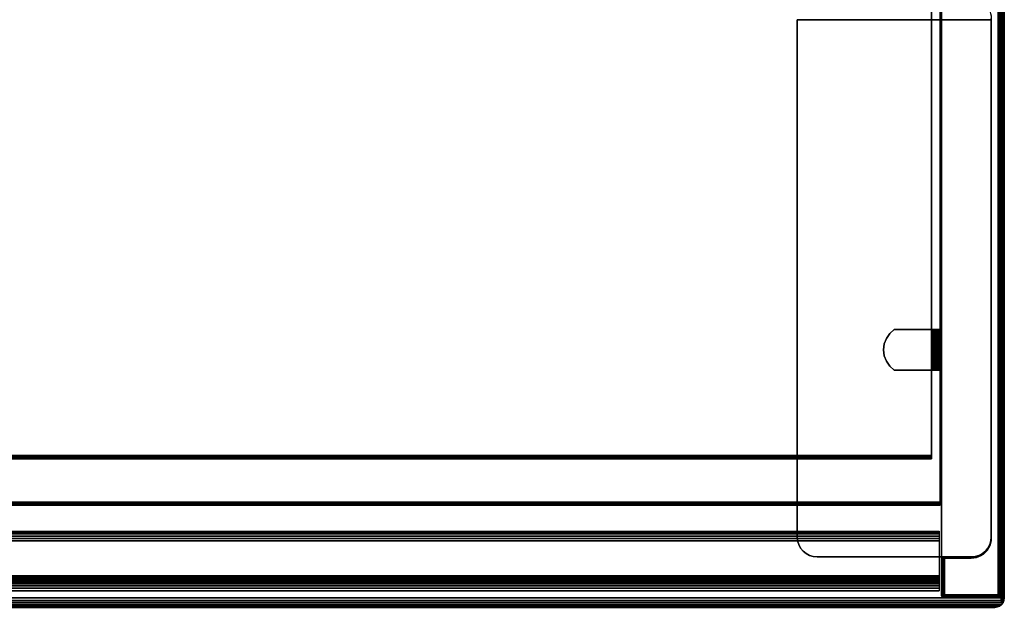
# Model space of a CAD drawing. Units: inches. Extents: x -0.2 to 48, y -14 to 0.
# Drawn here: x 35.6 to 48, y -14 to -6.6 of the extents above; entities that cross this region are included whole.
import ezdxf

# ---------------------------------------------------------------- set-up
doc = ezdxf.new("R2010")
doc.units = ezdxf.units.IN
doc.header["$MEASUREMENT"] = 0
for name, color, linetype in [('A-FURN-3-STOR-UPPR-HRDWR-BRCKT', 253, 'Continuous'), ('A-FURN-3-STOR-UPPR-HRDWR-RAIL', 253, 'Continuous'), ('A-FURN-3-STOR-UPPR-WD-SDPNL-CORE', 33, 'Continuous'), ('A-FURN-3-STOR-UPPR-WD-SDPNL-EDGE-VERT', 255, 'Continuous'), ('A-FURN-3-STOR-UPPR-WD-SDPNL-HOLE', 250, 'Continuous'), ('A-FURN-3-STOR-UPPR-WD-SDPNL-SRFC-VERT', 255, 'Continuous'), ('A-FURN-3-STOR-UPPR-WD-SHLF-CORE', 33, 'Continuous'), ('A-FURN-3-STOR-UPPR-WD-SHLF-EDGE-HORZ', 255, 'Continuous'), ('A-FURN-3-STOR-UPPR-WD-SHLF-HRDWR', 253, 'Continuous'), ('A-FURN-3-STOR-UPPR-WD-SHLF-SRFC-HORZ', 255, 'Continuous'), ('A-FURN-3-STOR-UPPR-WD-TOP-EDGE-HORZ', 255, 'Continuous'), ('A-FURN-3-STOR-UPPR-WD-TOP-SRFC-HORZ', 255, 'Continuous')]:
    doc.layers.add(name, color=color, linetype=linetype)

msp = doc.modelspace()

# ---------------------------------------------------------------- linework, layer by layer
at = {"layer": 'A-FURN-3-STOR-UPPR-HRDWR-BRCKT'}
for points, invisible_edges in [([(47.836, -6.617, 29.109), (45.399, -6.617, 29.109), (45.399, -13.117, 29.109), (47.836, -13.117, 29.109)], 4), ([(47.836, -13.117, 28.975), (45.399, -13.117, 28.975), (45.399, -6.617, 28.975), (47.836, -6.617, 28.975)], 1), ([(45.399, -13.117, 29.109), (45.403, -13.165, 29.109), (47.831, -13.165, 29.109), (47.836, -13.117, 29.109)], 10), ([(47.836, -13.117, 28.975), (47.831, -13.165, 28.975), (45.403, -13.165, 28.975), (45.399, -13.117, 28.975)], 10), ([(45.403, -13.165, 29.109), (45.418, -13.212, 29.109), (47.817, -13.212, 29.109), (47.831, -13.165, 29.109)], 10), ([(47.831, -13.165, 28.975), (47.817, -13.212, 28.975), (45.418, -13.212, 28.975), (45.403, -13.165, 28.975)], 10), ([(45.418, -13.212, 29.109), (45.441, -13.255, 29.109), (47.794, -13.255, 29.109), (47.817, -13.212, 29.109)], 10), ([(47.817, -13.212, 28.975), (47.794, -13.255, 28.975), (45.441, -13.255, 28.975), (45.418, -13.212, 28.975)], 10), ([(45.441, -13.255, 29.109), (45.472, -13.293, 29.109), (47.763, -13.293, 29.109), (47.794, -13.255, 29.109)], 10), ([(47.794, -13.255, 28.975), (47.763, -13.293, 28.975), (45.472, -13.293, 28.975), (45.441, -13.255, 28.975)], 10), ([(45.472, -13.293, 29.109), (45.51, -13.324, 29.109), (47.725, -13.324, 29.109), (47.763, -13.293, 29.109)], 10), ([(47.763, -13.293, 28.975), (47.725, -13.324, 28.975), (45.51, -13.324, 28.975), (45.472, -13.293, 28.975)], 10), ([(45.51, -13.324, 29.109), (45.553, -13.347, 29.109), (47.682, -13.347, 29.109), (47.725, -13.324, 29.109)], 10), ([(47.725, -13.324, 28.975), (47.682, -13.347, 28.975), (45.553, -13.347, 28.975), (45.51, -13.324, 28.975)], 10), ([(45.553, -13.347, 29.109), (45.6, -13.362, 29.109), (47.635, -13.362, 29.109), (47.682, -13.347, 29.109)], 10), ([(47.682, -13.347, 28.975), (47.635, -13.362, 28.975), (45.6, -13.362, 28.975), (45.553, -13.347, 28.975)], 10), ([(45.6, -13.362, 29.109), (45.649, -13.367, 29.109), (47.586, -13.367, 29.109), (47.635, -13.362, 29.109)], 8), ([(47.635, -13.362, 28.975), (47.586, -13.367, 28.975), (45.649, -13.367, 28.975), (45.6, -13.362, 28.975)], 8)]:
    msp.add_3dface(points, dxfattribs=dict(at, invisible_edges=invisible_edges))
for points in [[(45.399, -6.617, 29.109), (45.399, -6.617, 28.975), (45.399, -13.117, 28.975), (45.399, -13.117, 29.109)], [(47.836, -13.117, 29.109), (47.836, -13.117, 28.975), (47.836, -6.617, 28.975), (47.836, -6.617, 29.109)], [(45.649, -13.367, 29.109), (45.649, -13.367, 28.975), (47.586, -13.367, 28.975), (47.586, -13.367, 29.109)]]:
    msp.add_3dface(points, dxfattribs=at)
at = {"layer": 'A-FURN-3-STOR-UPPR-HRDWR-RAIL'}
for points in [[(0.819, -13.791, 67), (0.819, -13.041, 67), (47.181, -13.041, 67), (47.181, -13.791, 67)], [(47.181, -13.791, 66.25), (47.181, -13.791, 67), (0.819, -13.791, 67), (0.819, -13.791, 66.25)]]:
    msp.add_3dface(points, dxfattribs=at)
at = {"layer": 'A-FURN-3-STOR-UPPR-WD-SDPNL-CORE'}
for points, invisible_edges in [([(47.211, -6.352, 29.154), (47.586, -6.352, 29.154), (47.586, -13.382, 29.154), (47.211, -13.382, 29.154)], 2), ([(47.586, -6.352, 29.154), (47.619, -6.354, 29.154), (47.619, -13.379, 29.154), (47.586, -13.382, 29.154)], 10), ([(47.619, -6.354, 29.154), (47.651, -6.36, 29.154), (47.651, -13.373, 29.154), (47.619, -13.379, 29.154)], 10), ([(47.651, -6.36, 29.154), (47.682, -6.371, 29.154), (47.682, -13.362, 29.154), (47.651, -13.373, 29.154)], 10), ([(47.682, -6.371, 29.154), (47.711, -6.385, 29.154), (47.711, -13.348, 29.154), (47.682, -13.362, 29.154)], 10), ([(47.711, -6.385, 29.154), (47.738, -6.403, 29.154), (47.738, -13.33, 29.154), (47.711, -13.348, 29.154)], 10), ([(47.738, -6.403, 29.154), (47.763, -6.425, 29.154), (47.763, -13.308, 29.154), (47.738, -13.33, 29.154)], 10), ([(47.763, -6.425, 29.154), (47.784, -6.449, 29.154), (47.784, -13.284, 29.154), (47.763, -13.308, 29.154)], 10), ([(47.784, -6.449, 29.154), (47.803, -6.477, 29.154), (47.803, -13.257, 29.154), (47.784, -13.284, 29.154)], 10), ([(47.803, -6.477, 29.154), (47.817, -6.506, 29.154), (47.817, -13.227, 29.154), (47.803, -13.257, 29.154)], 10), ([(47.817, -6.506, 29.154), (47.828, -6.537, 29.154), (47.828, -13.196, 29.154), (47.817, -13.227, 29.154)], 10), ([(47.828, -6.537, 29.154), (47.834, -6.569, 29.154), (47.834, -13.164, 29.154), (47.828, -13.196, 29.154)], 10), ([(47.834, -6.569, 29.154), (47.836, -6.602, 29.154), (47.836, -13.132, 29.154), (47.834, -13.164, 29.154)], 8)]:
    msp.add_3dface(points, dxfattribs=dict(at, invisible_edges=invisible_edges))
for points in [[(47.836, -13.132, 29.039), (47.836, -13.132, 29.154), (47.836, -6.602, 29.154), (47.836, -6.602, 29.039)], [(47.211, -13.382, 29.039), (47.211, -13.382, 29.154), (47.586, -13.382, 29.154), (47.586, -13.382, 29.039)]]:
    msp.add_3dface(points, dxfattribs=at)
at = {"layer": 'A-FURN-3-STOR-UPPR-WD-SDPNL-EDGE-VERT'}
for points, invisible_edges in [([(47.836, -6.602, 29), (47.836, -13.132, 29), (47.922, -13.843, 29), (47.922, -0.078, 29)], 10), ([(47.922, -13.843, 29), (47.922, -13.843, 29), (47.803, -13.257, 29), (47.817, -13.227, 29)], 10), ([(47.922, -13.843, 29), (47.922, -13.843, 29), (47.817, -13.227, 29), (47.828, -13.196, 29)], 10), ([(47.922, -13.843, 29), (47.922, -13.843, 29), (47.828, -13.196, 29), (47.834, -13.164, 29)], 10), ([(47.922, -13.843, 29), (47.922, -13.843, 29), (47.834, -13.164, 29), (47.836, -13.132, 29)], 10), ([(47.922, -13.843, 29), (47.922, -13.843, 29), (47.682, -13.362, 29), (47.711, -13.348, 29)], 10), ([(47.922, -13.843, 29), (47.922, -13.843, 29), (47.711, -13.348, 29), (47.738, -13.33, 29)], 10), ([(47.922, -13.843, 29), (47.922, -13.843, 29), (47.738, -13.33, 29), (47.763, -13.308, 29)], 10), ([(47.922, -13.843, 29), (47.922, -13.843, 29), (47.763, -13.308, 29), (47.784, -13.284, 29)], 10), ([(47.922, -13.843, 29), (47.922, -13.843, 29), (47.784, -13.284, 29), (47.803, -13.257, 29)], 10), ([(47.212, -13.382, 29.029), (47.211, -13.382, 29.039), (47.586, -13.382, 29.039), (47.586, -13.382, 29)], 8), ([(47.586, -13.382, 29), (47.223, -13.382, 29.012), (47.216, -13.382, 29.02), (47.212, -13.382, 29.029)], 9), ([(47.24, -13.382, 29.002), (47.231, -13.382, 29.006), (47.223, -13.382, 29.012), (47.586, -13.382, 29)], 12), ([(47.586, -13.382, 29), (47.586, -13.382, 29), (47.25, -13.382, 29), (47.24, -13.382, 29.002)], 8), ([(47.922, -13.843, 29), (47.25, -13.843, 29), (47.25, -13.382, 29), (47.586, -13.382, 29)], 8), ([(47.586, -13.382, 29), (47.586, -13.382, 29), (47.619, -13.379, 29), (47.922, -13.843, 29)], 12), ([(47.619, -13.379, 29), (47.619, -13.379, 29), (47.651, -13.373, 29), (47.922, -13.843, 29)], 12), ([(47.651, -13.373, 29), (47.651, -13.373, 29), (47.682, -13.362, 29), (47.922, -13.843, 29)], 12)]:
    msp.add_3dface(points, dxfattribs=dict(at, invisible_edges=invisible_edges))
msp.add_3dface([(47.836, -13.132, 29), (47.836, -13.132, 29.039), (47.836, -6.602, 29.039), (47.836, -6.602, 29)], dxfattribs=at)
at = {"layer": 'A-FURN-3-STOR-UPPR-WD-SDPNL-HOLE'}
for points, invisible_edges in [([(47.201, -10.647, 54.902), (47.201, -10.651, 54.872), (47.201, -10.651, 54.933), (47.201, -10.647, 54.902)], 2), ([(47.201, -10.647, 56.162), (47.201, -10.651, 56.132), (47.201, -10.651, 56.193), (47.201, -10.647, 56.162)], 2), ([(47.201, -10.647, 57.422), (47.201, -10.651, 57.392), (47.201, -10.651, 57.453), (47.201, -10.647, 57.422)], 2), ([(47.201, -10.647, 58.682), (47.201, -10.651, 58.651), (47.201, -10.651, 58.713), (47.201, -10.647, 58.682)], 2), ([(47.201, -10.647, 59.942), (47.201, -10.651, 59.911), (47.201, -10.651, 59.972), (47.201, -10.647, 59.942)], 2), ([(47.201, -10.647, 61.202), (47.201, -10.651, 61.171), (47.201, -10.651, 61.232), (47.201, -10.647, 61.202)], 2), ([(47.201, -10.651, 54.872), (47.201, -10.663, 54.843), (47.201, -10.663, 54.962), (47.201, -10.651, 54.933)], 10), ([(47.201, -10.651, 56.132), (47.201, -10.663, 56.103), (47.201, -10.663, 56.221), (47.201, -10.651, 56.193)], 10), ([(47.201, -10.651, 57.392), (47.201, -10.663, 57.363), (47.201, -10.663, 57.481), (47.201, -10.651, 57.453)], 10), ([(47.201, -10.651, 58.651), (47.201, -10.663, 58.623), (47.201, -10.663, 58.741), (47.201, -10.651, 58.713)], 10), ([(47.201, -10.651, 59.911), (47.201, -10.663, 59.883), (47.201, -10.663, 60.001), (47.201, -10.651, 59.972)], 10), ([(47.201, -10.651, 61.171), (47.201, -10.663, 61.143), (47.201, -10.663, 61.261), (47.201, -10.651, 61.232)], 10), ([(47.201, -10.663, 54.843), (47.201, -10.681, 54.819), (47.201, -10.681, 54.986), (47.201, -10.663, 54.962)], 10), ([(47.201, -10.663, 56.103), (47.201, -10.681, 56.079), (47.201, -10.681, 56.246), (47.201, -10.663, 56.221)], 10), ([(47.201, -10.663, 57.363), (47.201, -10.681, 57.339), (47.201, -10.681, 57.506), (47.201, -10.663, 57.481)], 10), ([(47.201, -10.663, 58.623), (47.201, -10.681, 58.598), (47.201, -10.681, 58.766), (47.201, -10.663, 58.741)], 10), ([(47.201, -10.663, 59.883), (47.201, -10.681, 59.858), (47.201, -10.681, 60.025), (47.201, -10.663, 60.001)], 10), ([(47.201, -10.663, 61.143), (47.201, -10.681, 61.118), (47.201, -10.681, 61.285), (47.201, -10.663, 61.261)], 10), ([(47.201, -10.681, 54.819), (47.201, -10.706, 54.8), (47.201, -10.706, 55.005), (47.201, -10.681, 54.986)], 10), ([(47.201, -10.681, 56.079), (47.201, -10.706, 56.06), (47.201, -10.706, 56.265), (47.201, -10.681, 56.246)], 10), ([(47.201, -10.681, 57.339), (47.201, -10.706, 57.32), (47.201, -10.706, 57.524), (47.201, -10.681, 57.506)], 10), ([(47.201, -10.681, 58.598), (47.201, -10.706, 58.58), (47.201, -10.706, 58.784), (47.201, -10.681, 58.766)], 10), ([(47.201, -10.681, 59.858), (47.201, -10.706, 59.84), (47.201, -10.706, 60.044), (47.201, -10.681, 60.025)], 10), ([(47.201, -10.681, 61.118), (47.201, -10.706, 61.099), (47.201, -10.706, 61.304), (47.201, -10.681, 61.285)], 10), ([(47.201, -10.706, 54.8), (47.201, -10.734, 54.788), (47.201, -10.734, 55.017), (47.201, -10.706, 55.005)], 10), ([(47.201, -10.706, 56.06), (47.201, -10.734, 56.048), (47.201, -10.734, 56.276), (47.201, -10.706, 56.265)], 10), ([(47.201, -10.706, 57.32), (47.201, -10.734, 57.308), (47.201, -10.734, 57.536), (47.201, -10.706, 57.524)], 10), ([(47.201, -10.706, 58.58), (47.201, -10.734, 58.568), (47.201, -10.734, 58.796), (47.201, -10.706, 58.784)], 10), ([(47.201, -10.706, 59.84), (47.201, -10.734, 59.828), (47.201, -10.734, 60.056), (47.201, -10.706, 60.044)], 10), ([(47.201, -10.706, 61.099), (47.201, -10.734, 61.088), (47.201, -10.734, 61.316), (47.201, -10.706, 61.304)], 10), ([(47.201, -10.734, 54.788), (47.201, -10.765, 54.784), (47.201, -10.765, 55.021), (47.201, -10.734, 55.017)], 10), ([(47.201, -10.734, 56.048), (47.201, -10.765, 56.044), (47.201, -10.765, 56.28), (47.201, -10.734, 56.276)], 10), ([(47.201, -10.734, 57.308), (47.201, -10.765, 57.304), (47.201, -10.765, 57.54), (47.201, -10.734, 57.536)], 10), ([(47.201, -10.734, 58.568), (47.201, -10.765, 58.564), (47.201, -10.765, 58.8), (47.201, -10.734, 58.796)], 10), ([(47.201, -10.734, 59.828), (47.201, -10.765, 59.824), (47.201, -10.765, 60.06), (47.201, -10.734, 60.056)], 10), ([(47.201, -10.734, 61.088), (47.201, -10.765, 61.084), (47.201, -10.765, 61.32), (47.201, -10.734, 61.316)], 10), ([(47.201, -10.765, 54.784), (47.201, -10.796, 54.788), (47.201, -10.796, 55.017), (47.201, -10.765, 55.021)], 10), ([(47.201, -10.765, 56.044), (47.201, -10.796, 56.048), (47.201, -10.796, 56.276), (47.201, -10.765, 56.28)], 10), ([(47.201, -10.765, 57.304), (47.201, -10.796, 57.308), (47.201, -10.796, 57.536), (47.201, -10.765, 57.54)], 10), ([(47.201, -10.765, 58.564), (47.201, -10.796, 58.568), (47.201, -10.796, 58.796), (47.201, -10.765, 58.8)], 10), ([(47.201, -10.765, 59.824), (47.201, -10.796, 59.828), (47.201, -10.796, 60.056), (47.201, -10.765, 60.06)], 10), ([(47.201, -10.765, 61.084), (47.201, -10.796, 61.088), (47.201, -10.796, 61.316), (47.201, -10.765, 61.32)], 10), ([(47.201, -10.796, 54.788), (47.201, -10.824, 54.8), (47.201, -10.824, 55.005), (47.201, -10.796, 55.017)], 10), ([(47.201, -10.796, 56.048), (47.201, -10.824, 56.06), (47.201, -10.824, 56.265), (47.201, -10.796, 56.276)], 10), ([(47.201, -10.796, 57.308), (47.201, -10.824, 57.32), (47.201, -10.824, 57.524), (47.201, -10.796, 57.536)], 10), ([(47.201, -10.796, 58.568), (47.201, -10.824, 58.58), (47.201, -10.824, 58.784), (47.201, -10.796, 58.796)], 10), ([(47.201, -10.796, 59.828), (47.201, -10.824, 59.84), (47.201, -10.824, 60.044), (47.201, -10.796, 60.056)], 10), ([(47.201, -10.796, 61.088), (47.201, -10.824, 61.099), (47.201, -10.824, 61.304), (47.201, -10.796, 61.316)], 10), ([(47.201, -10.824, 54.8), (47.201, -10.849, 54.819), (47.201, -10.849, 54.986), (47.201, -10.824, 55.005)], 10), ([(47.201, -10.824, 56.06), (47.201, -10.849, 56.079), (47.201, -10.849, 56.246), (47.201, -10.824, 56.265)], 10), ([(47.201, -10.824, 57.32), (47.201, -10.849, 57.339), (47.201, -10.849, 57.506), (47.201, -10.824, 57.524)], 10), ([(47.201, -10.824, 58.58), (47.201, -10.849, 58.598), (47.201, -10.849, 58.766), (47.201, -10.824, 58.784)], 10), ([(47.201, -10.824, 59.84), (47.201, -10.849, 59.858), (47.201, -10.849, 60.025), (47.201, -10.824, 60.044)], 10), ([(47.201, -10.824, 61.099), (47.201, -10.849, 61.118), (47.201, -10.849, 61.285), (47.201, -10.824, 61.304)], 10), ([(47.201, -10.849, 54.819), (47.201, -10.867, 54.843), (47.201, -10.867, 54.962), (47.201, -10.849, 54.986)], 10), ([(47.201, -10.849, 56.079), (47.201, -10.867, 56.103), (47.201, -10.867, 56.221), (47.201, -10.849, 56.246)], 10), ([(47.201, -10.849, 57.339), (47.201, -10.867, 57.363), (47.201, -10.867, 57.481), (47.201, -10.849, 57.506)], 10), ([(47.201, -10.849, 58.598), (47.201, -10.867, 58.623), (47.201, -10.867, 58.741), (47.201, -10.849, 58.766)], 10), ([(47.201, -10.849, 59.858), (47.201, -10.867, 59.883), (47.201, -10.867, 60.001), (47.201, -10.849, 60.025)], 10), ([(47.201, -10.849, 61.118), (47.201, -10.867, 61.143), (47.201, -10.867, 61.261), (47.201, -10.849, 61.285)], 10), ([(47.201, -10.867, 54.843), (47.201, -10.879, 54.872), (47.201, -10.879, 54.933), (47.201, -10.867, 54.962)], 10), ([(47.201, -10.867, 56.103), (47.201, -10.879, 56.132), (47.201, -10.879, 56.193), (47.201, -10.867, 56.221)], 10), ([(47.201, -10.867, 57.363), (47.201, -10.879, 57.392), (47.201, -10.879, 57.453), (47.201, -10.867, 57.481)], 10), ([(47.201, -10.867, 58.623), (47.201, -10.879, 58.651), (47.201, -10.879, 58.713), (47.201, -10.867, 58.741)], 10), ([(47.201, -10.867, 59.883), (47.201, -10.879, 59.911), (47.201, -10.879, 59.972), (47.201, -10.867, 60.001)], 10), ([(47.201, -10.867, 61.143), (47.201, -10.879, 61.171), (47.201, -10.879, 61.232), (47.201, -10.867, 61.261)], 10), ([(47.201, -10.879, 54.872), (47.201, -10.883, 54.902), (47.201, -10.883, 54.902), (47.201, -10.879, 54.933)], 8), ([(47.201, -10.879, 56.132), (47.201, -10.883, 56.162), (47.201, -10.883, 56.162), (47.201, -10.879, 56.193)], 8), ([(47.201, -10.879, 57.392), (47.201, -10.883, 57.422), (47.201, -10.883, 57.422), (47.201, -10.879, 57.453)], 8), ([(47.201, -10.879, 58.651), (47.201, -10.883, 58.682), (47.201, -10.883, 58.682), (47.201, -10.879, 58.713)], 8), ([(47.201, -10.879, 59.911), (47.201, -10.883, 59.942), (47.201, -10.883, 59.942), (47.201, -10.879, 59.972)], 8), ([(47.201, -10.879, 61.171), (47.201, -10.883, 61.202), (47.201, -10.883, 61.202), (47.201, -10.879, 61.232)], 8)]:
    msp.add_3dface(points, dxfattribs=dict(at, invisible_edges=invisible_edges))
at = {"layer": 'A-FURN-3-STOR-UPPR-WD-SDPNL-SRFC-VERT'}
for points, invisible_edges in [([(47.211, -6.352, 29.154), (47.211, -13.382, 29.154), (47.211, -13.843, 67), (47.211, -0.078, 67)], 10), ([(47.211, -13.843, 67), (47.211, -13.382, 29.154), (47.211, -13.382, 29.039), (47.211, -13.843, 29.039)], 1)]:
    msp.add_3dface(points, dxfattribs=dict(at, invisible_edges=invisible_edges))
msp.add_3dface([(47.961, -0.078, 67), (47.961, -13.843, 67), (47.961, -13.843, 29.039), (47.961, -0.078, 29.039)], dxfattribs=at)
at = {"layer": 'A-FURN-3-STOR-UPPR-WD-SHLF-CORE'}
msp.add_3dface([(47.086, -0.953, 59.491), (47.086, -0.953, 60.241), (47.086, -12.093, 60.241), (47.086, -12.093, 59.491)], dxfattribs=at)
at = {"layer": 'A-FURN-3-STOR-UPPR-WD-SHLF-EDGE-HORZ'}
for points, invisible_edges in [([(47.086, -12.093, 60.241), (47.086, -12.103, 60.24), (47.086, -12.103, 59.493), (47.086, -12.093, 59.491)], 2), ([(47.086, -12.112, 59.497), (47.086, -12.103, 59.493), (47.086, -12.103, 60.24), (47.086, -12.112, 60.236)], 10), ([(47.086, -12.112, 60.236), (47.086, -12.12, 60.23), (47.086, -12.12, 59.503), (47.086, -12.112, 59.497)], 10), ([(47.086, -12.126, 59.511), (47.086, -12.12, 59.503), (47.086, -12.12, 60.23), (47.086, -12.126, 60.222)], 10), ([(47.086, -12.126, 60.222), (47.086, -12.13, 60.212), (47.086, -12.13, 59.52), (47.086, -12.126, 59.511)], 10), ([(47.086, -12.132, 59.53), (47.086, -12.13, 59.52), (47.086, -12.13, 60.212), (47.086, -12.132, 60.202)], 2)]:
    msp.add_3dface(points, dxfattribs=dict(at, invisible_edges=invisible_edges))
at = {"layer": 'A-FURN-3-STOR-UPPR-WD-SHLF-HRDWR'}
for points, invisible_edges in [([(46.617, -10.51, 59.491), (46.561, -10.56, 59.491), (46.561, -10.97, 59.491), (46.617, -11.02, 59.491)], 10), ([(46.561, -10.97, 59.432), (46.561, -10.56, 59.432), (46.617, -10.51, 59.432), (46.617, -11.02, 59.432)], 5), ([(47.089, -10.51, 59.491), (47.089, -10.51, 59.432), (46.617, -10.51, 59.432), (46.617, -10.51, 59.491)], 1), ([(46.617, -10.51, 59.491), (46.617, -11.02, 59.491), (47.089, -11.02, 59.491), (47.089, -10.51, 59.491)], 1), ([(47.089, -10.51, 59.432), (47.089, -11.02, 59.432), (46.617, -11.02, 59.432), (46.617, -10.51, 59.432)], 4), ([(47.089, -10.51, 59.491), (47.105, -10.51, 59.493), (47.121, -10.51, 59.436), (47.089, -10.51, 59.432)], 10), ([(47.105, -10.51, 59.493), (47.12, -10.51, 59.5), (47.15, -10.51, 59.448), (47.121, -10.51, 59.436)], 10), ([(47.12, -10.51, 59.5), (47.133, -10.51, 59.51), (47.175, -10.51, 59.467), (47.15, -10.51, 59.448)], 10), ([(47.133, -10.51, 59.51), (47.143, -10.51, 59.522), (47.195, -10.51, 59.492), (47.175, -10.51, 59.467)], 10), ([(47.143, -10.51, 59.522), (47.149, -10.51, 59.537), (47.207, -10.51, 59.522), (47.195, -10.51, 59.492)], 10), ([(47.149, -10.51, 59.537), (47.151, -10.51, 59.553), (47.211, -10.51, 59.553), (47.207, -10.51, 59.522)], 10), ([(47.211, -10.51, 59.553), (47.151, -10.51, 59.553), (47.151, -10.51, 60.026), (47.211, -10.51, 60.026)], 1), ([(47.151, -11.02, 60.026), (47.151, -10.51, 60.026), (47.151, -10.51, 59.553), (47.151, -11.02, 59.553)], 1), ([(47.151, -10.97, 60.081), (47.151, -10.56, 60.081), (47.151, -10.51, 60.026), (47.151, -11.02, 60.026)], 5), ([(46.519, -10.621, 59.491), (46.493, -10.691, 59.491), (46.493, -10.839, 59.491), (46.519, -10.909, 59.491)], 10), ([(46.493, -10.839, 59.432), (46.493, -10.691, 59.432), (46.519, -10.621, 59.432), (46.519, -10.909, 59.432)], 5), ([(46.519, -10.909, 59.491), (46.561, -10.97, 59.491), (46.561, -10.56, 59.491), (46.519, -10.621, 59.491)], 10), ([(46.561, -10.56, 59.432), (46.561, -10.97, 59.432), (46.519, -10.909, 59.432), (46.519, -10.621, 59.432)], 5), ([(47.151, -10.56, 60.081), (47.151, -10.97, 60.081), (47.151, -10.909, 60.123), (47.151, -10.621, 60.123)], 5), ([(47.151, -10.839, 60.149), (47.151, -10.691, 60.149), (47.151, -10.621, 60.123), (47.151, -10.909, 60.123)], 5), ([(46.493, -10.839, 59.491), (46.493, -10.691, 59.491), (46.484, -10.765, 59.491)], 1), ([(46.484, -10.765, 59.432), (46.493, -10.691, 59.432), (46.493, -10.839, 59.432), (46.484, -10.765, 59.432)], 2), ([(47.151, -10.765, 60.158), (47.151, -10.691, 60.149), (47.151, -10.839, 60.149), (47.151, -10.765, 60.158)], 2), ([(47.089, -11.02, 59.432), (47.089, -11.02, 59.491), (46.617, -11.02, 59.491), (46.617, -11.02, 59.432)], 1), ([(47.089, -11.02, 59.432), (47.121, -11.02, 59.436), (47.105, -11.02, 59.493), (47.089, -11.02, 59.491)], 10), ([(47.121, -11.02, 59.436), (47.15, -11.02, 59.448), (47.12, -11.02, 59.5), (47.105, -11.02, 59.493)], 10), ([(47.15, -11.02, 59.448), (47.175, -11.02, 59.467), (47.133, -11.02, 59.51), (47.12, -11.02, 59.5)], 10), ([(47.175, -11.02, 59.467), (47.195, -11.02, 59.492), (47.143, -11.02, 59.522), (47.133, -11.02, 59.51)], 10), ([(47.195, -11.02, 59.492), (47.207, -11.02, 59.522), (47.149, -11.02, 59.537), (47.143, -11.02, 59.522)], 10), ([(47.207, -11.02, 59.522), (47.211, -11.02, 59.553), (47.151, -11.02, 59.553), (47.149, -11.02, 59.537)], 10), ([(47.151, -11.02, 59.553), (47.211, -11.02, 59.553), (47.211, -11.02, 60.026), (47.151, -11.02, 60.026)], 1)]:
    msp.add_3dface(points, dxfattribs=dict(at, invisible_edges=invisible_edges))
at = {"layer": 'A-FURN-3-STOR-UPPR-WD-SHLF-SRFC-HORZ'}
for points in [[(0.804, -12.678, 47.75), (47.196, -12.678, 47.75), (47.196, -0.914, 47.75), (0.804, -0.914, 47.75)], [(0.804, -0.914, 47), (47.196, -0.914, 47), (47.196, -12.678, 47), (0.804, -12.678, 47)], [(0.914, -12.093, 60.241), (47.086, -12.093, 60.241), (47.086, -0.953, 60.241), (0.914, -0.953, 60.241)], [(0.914, -0.953, 59.491), (47.086, -0.953, 59.491), (47.086, -12.093, 59.491), (0.914, -12.093, 59.491)]]:
    msp.add_3dface(points, dxfattribs=at)
at = {"layer": 'A-FURN-3-STOR-UPPR-WD-TOP-EDGE-HORZ'}
for points in [[(47.976, -13.941, 67.985), (47.966, -13.965, 67.966), (47.984, -13.941, 67.976)], [(47.984, -13.941, 67.024), (47.984, -13.941, 67.024), (47.966, -13.965, 67.035), (47.976, -13.941, 67.016)], [(0.118, -14, 67.882), (0.118, -14, 67.118), (47.882, -14, 67.118), (47.882, -14, 67.882)]]:
    msp.add_3dface(points, dxfattribs=at)
at = {"layer": 'A-FURN-3-STOR-UPPR-WD-TOP-SRFC-HORZ'}
for points in [[(0.039, -13.882, 68), (47.961, -13.882, 68), (47.961, -0.039, 68), (0.039, -0.039, 68)], [(0.039, -0.039, 67), (47.961, -0.039, 67), (47.961, -13.882, 67), (0.039, -13.882, 67)]]:
    msp.add_3dface(points, dxfattribs=at)

# ---------------------------------------------------------------- meshes
at = {"layer": 'A-FURN-3-STOR-UPPR-HRDWR-BRCKT'}
mesh = msp.add_polymesh((2, 9), dxfattribs=at)
for k, corner in enumerate([(45.649, -13.367, 29.109), (45.6, -13.362, 29.109), (45.553, -13.347, 29.109), (45.51, -13.324, 29.109), (45.472, -13.293, 29.109), (45.441, -13.255, 29.109), (45.418, -13.212, 29.109), (45.403, -13.165, 29.109), (45.399, -13.117, 29.109), (45.649, -13.367, 28.975), (45.6, -13.362, 28.975), (45.553, -13.347, 28.975), (45.51, -13.324, 28.975), (45.472, -13.293, 28.975), (45.441, -13.255, 28.975), (45.418, -13.212, 28.975), (45.403, -13.165, 28.975), (45.399, -13.117, 28.975)]):
    mesh.set_mesh_vertex(divmod(k, 9), corner)
mesh = msp.add_polymesh((2, 9), dxfattribs=at)
for k, corner in enumerate([(47.586, -13.367, 28.975), (47.635, -13.362, 28.975), (47.682, -13.347, 28.975), (47.725, -13.324, 28.975), (47.763, -13.293, 28.975), (47.794, -13.255, 28.975), (47.817, -13.212, 28.975), (47.831, -13.165, 28.975), (47.836, -13.117, 28.975), (47.586, -13.367, 29.109), (47.635, -13.362, 29.109), (47.682, -13.347, 29.109), (47.725, -13.324, 29.109), (47.763, -13.293, 29.109), (47.794, -13.255, 29.109), (47.817, -13.212, 29.109), (47.831, -13.165, 29.109), (47.836, -13.117, 29.109)]):
    mesh.set_mesh_vertex(divmod(k, 9), corner)
at = {"layer": 'A-FURN-3-STOR-UPPR-HRDWR-RAIL'}
mesh = msp.add_polymesh((2, 21), dxfattribs=at)
for k, corner in enumerate([(47.181, -13.041, 67), (47.181, -13.045, 66.968), (47.181, -13.058, 66.938), (47.181, -13.078, 66.912), (47.181, -13.104, 66.892), (47.181, -13.134, 66.88), (47.181, -13.166, 66.875), (47.181, -13.604, 66.875), (47.181, -13.62, 66.873), (47.181, -13.635, 66.867), (47.181, -13.648, 66.857), (47.181, -13.658, 66.844), (47.181, -13.664, 66.829), (47.181, -13.666, 66.813), (47.181, -13.666, 66.375), (47.181, -13.67, 66.343), (47.181, -13.683, 66.313), (47.181, -13.703, 66.287), (47.181, -13.729, 66.267), (47.181, -13.759, 66.255), (47.181, -13.791, 66.25), (0.819, -13.041, 67), (0.819, -13.045, 66.968), (0.819, -13.058, 66.938), (0.819, -13.078, 66.912), (0.819, -13.104, 66.892), (0.819, -13.134, 66.88), (0.819, -13.166, 66.875), (0.819, -13.604, 66.875), (0.819, -13.62, 66.873), (0.819, -13.635, 66.867), (0.819, -13.648, 66.857), (0.819, -13.658, 66.844), (0.819, -13.664, 66.829), (0.819, -13.666, 66.813), (0.819, -13.666, 66.375), (0.819, -13.67, 66.343), (0.819, -13.683, 66.313), (0.819, -13.703, 66.287), (0.819, -13.729, 66.267), (0.819, -13.759, 66.255), (0.819, -13.791, 66.25)]):
    mesh.set_mesh_vertex(divmod(k, 21), corner)
at = {"layer": 'A-FURN-3-STOR-UPPR-WD-SDPNL-CORE'}
mesh = msp.add_polymesh((2, 13), dxfattribs=at)
for k, corner in enumerate([(47.836, -13.132, 29.039), (47.834, -13.164, 29.039), (47.828, -13.196, 29.039), (47.817, -13.227, 29.039), (47.803, -13.257, 29.039), (47.784, -13.284, 29.039), (47.763, -13.308, 29.039), (47.738, -13.33, 29.039), (47.711, -13.348, 29.039), (47.682, -13.362, 29.039), (47.651, -13.373, 29.039), (47.619, -13.379, 29.039), (47.586, -13.382, 29.039), (47.836, -13.132, 29.154), (47.834, -13.164, 29.154), (47.828, -13.196, 29.154), (47.817, -13.227, 29.154), (47.803, -13.257, 29.154), (47.784, -13.284, 29.154), (47.763, -13.308, 29.154), (47.738, -13.33, 29.154), (47.711, -13.348, 29.154), (47.682, -13.362, 29.154), (47.651, -13.373, 29.154), (47.619, -13.379, 29.154), (47.586, -13.382, 29.154)]):
    mesh.set_mesh_vertex(divmod(k, 13), corner)
at = {"layer": 'A-FURN-3-STOR-UPPR-WD-SDPNL-EDGE-VERT'}
mesh = msp.add_polymesh((2, 7), dxfattribs=at)
for k, corner in enumerate([(47.922, -0.078, 29), (47.932, -0.078, 29.002), (47.942, -0.078, 29.006), (47.95, -0.078, 29.012), (47.956, -0.078, 29.02), (47.96, -0.078, 29.029), (47.961, -0.078, 29.039), (47.922, -13.843, 29), (47.932, -13.843, 29.002), (47.942, -13.843, 29.006), (47.95, -13.843, 29.012), (47.956, -13.843, 29.02), (47.96, -13.843, 29.029), (47.961, -13.843, 29.039)]):
    mesh.set_mesh_vertex(divmod(k, 7), corner)
mesh = msp.add_polymesh((2, 13), dxfattribs=at)
for k, corner in enumerate([(47.586, -13.382, 29.039), (47.619, -13.379, 29.039), (47.651, -13.373, 29.039), (47.682, -13.362, 29.039), (47.711, -13.348, 29.039), (47.738, -13.33, 29.039), (47.763, -13.308, 29.039), (47.784, -13.284, 29.039), (47.803, -13.257, 29.039), (47.817, -13.227, 29.039), (47.828, -13.196, 29.039), (47.834, -13.164, 29.039), (47.836, -13.132, 29.039), (47.586, -13.382, 29), (47.619, -13.379, 29), (47.651, -13.373, 29), (47.682, -13.362, 29), (47.711, -13.348, 29), (47.738, -13.33, 29), (47.763, -13.308, 29), (47.784, -13.284, 29), (47.803, -13.257, 29), (47.817, -13.227, 29), (47.828, -13.196, 29), (47.834, -13.164, 29), (47.836, -13.132, 29)]):
    mesh.set_mesh_vertex(divmod(k, 13), corner)
mesh = msp.add_polymesh((2, 7), dxfattribs=at)
for k, corner in enumerate([(47.25, -13.843, 29), (47.24, -13.843, 29.002), (47.231, -13.843, 29.006), (47.223, -13.843, 29.012), (47.216, -13.843, 29.02), (47.212, -13.843, 29.029), (47.211, -13.843, 29.039), (47.25, -13.382, 29), (47.24, -13.382, 29.002), (47.231, -13.382, 29.006), (47.223, -13.382, 29.012), (47.216, -13.382, 29.02), (47.212, -13.382, 29.029), (47.211, -13.382, 29.039)]):
    mesh.set_mesh_vertex(divmod(k, 7), corner)
mesh = msp.add_polymesh((2, 14), dxfattribs=at)
for k, corner in enumerate([(47.211, -13.843, 29.039), (47.212, -13.853, 29.039), (47.216, -13.862, 29.039), (47.223, -13.87, 29.039), (47.231, -13.876, 29.039), (47.24, -13.88, 29.039), (47.25, -13.882, 29.039), (47.922, -13.882, 29.039), (47.932, -13.88, 29.039), (47.942, -13.876, 29.039), (47.95, -13.87, 29.039), (47.956, -13.862, 29.039), (47.96, -13.853, 29.039), (47.961, -13.843, 29.039), (47.211, -13.843, 67), (47.212, -13.853, 67), (47.216, -13.862, 67), (47.223, -13.87, 67), (47.231, -13.876, 67), (47.24, -13.88, 67), (47.25, -13.882, 67), (47.922, -13.882, 67), (47.932, -13.88, 67), (47.942, -13.876, 67), (47.95, -13.87, 67), (47.956, -13.862, 67), (47.96, -13.853, 67), (47.961, -13.843, 67)]):
    mesh.set_mesh_vertex(divmod(k, 14), corner)
mesh = msp.add_polymesh((7, 14), dxfattribs=at)
for k, corner in enumerate([(47.961, -13.843, 29.039), (47.96, -13.853, 29.039), (47.956, -13.862, 29.039), (47.95, -13.87, 29.039), (47.942, -13.876, 29.039), (47.932, -13.88, 29.039), (47.922, -13.882, 29.039), (47.25, -13.882, 29.039), (47.24, -13.88, 29.039), (47.231, -13.876, 29.039), (47.223, -13.87, 29.039), (47.216, -13.862, 29.039), (47.212, -13.853, 29.039), (47.211, -13.843, 29.039), (47.961, -13.843, 29.039), (47.96, -13.852, 29.037), (47.956, -13.861, 29.034), (47.95, -13.869, 29.032), (47.942, -13.875, 29.031), (47.932, -13.879, 29.03), (47.922, -13.88, 29.029), (47.25, -13.88, 29.029), (47.24, -13.879, 29.03), (47.231, -13.875, 29.031), (47.223, -13.869, 29.032), (47.216, -13.861, 29.034), (47.212, -13.852, 29.037), (47.211, -13.843, 29.039), (47.961, -13.843, 29.039), (47.96, -13.851, 29.034), (47.956, -13.859, 29.03), (47.95, -13.866, 29.026), (47.942, -13.872, 29.022), (47.932, -13.875, 29.021), (47.922, -13.876, 29.02), (47.25, -13.876, 29.02), (47.24, -13.875, 29.021), (47.231, -13.872, 29.022), (47.223, -13.866, 29.026), (47.216, -13.859, 29.03), (47.212, -13.851, 29.034), (47.211, -13.843, 29.039), (47.961, -13.843, 29.039), (47.96, -13.85, 29.032), (47.956, -13.856, 29.026), (47.95, -13.862, 29.02), (47.942, -13.866, 29.015), (47.932, -13.869, 29.013), (47.922, -13.87, 29.012), (47.25, -13.87, 29.012), (47.24, -13.869, 29.013), (47.231, -13.866, 29.015), (47.223, -13.862, 29.02), (47.216, -13.856, 29.026), (47.212, -13.85, 29.032), (47.211, -13.843, 29.039), (47.961, -13.843, 29.039), (47.96, -13.848, 29.031), (47.956, -13.852, 29.022), (47.95, -13.856, 29.015), (47.942, -13.859, 29.01), (47.932, -13.861, 29.007), (47.922, -13.862, 29.006), (47.25, -13.862, 29.006), (47.24, -13.861, 29.007), (47.231, -13.859, 29.01), (47.223, -13.856, 29.015), (47.216, -13.852, 29.022), (47.212, -13.848, 29.031), (47.211, -13.843, 29.039), (47.961, -13.843, 29.039), (47.96, -13.845, 29.03), (47.956, -13.848, 29.021), (47.95, -13.85, 29.013), (47.942, -13.851, 29.007), (47.932, -13.852, 29.003), (47.922, -13.853, 29.002), (47.25, -13.853, 29.002), (47.24, -13.852, 29.003), (47.231, -13.851, 29.007), (47.223, -13.85, 29.013), (47.216, -13.848, 29.021), (47.212, -13.845, 29.03), (47.211, -13.843, 29.039), (47.961, -13.843, 29.039), (47.96, -13.843, 29.029), (47.956, -13.843, 29.02), (47.95, -13.843, 29.012), (47.942, -13.843, 29.006), (47.932, -13.843, 29.002), (47.922, -13.843, 29), (47.25, -13.843, 29), (47.24, -13.843, 29.002), (47.231, -13.843, 29.006), (47.223, -13.843, 29.012), (47.216, -13.843, 29.02), (47.212, -13.843, 29.029), (47.211, -13.843, 29.039)]):
    mesh.set_mesh_vertex(divmod(k, 14), corner)
at = {"layer": 'A-FURN-3-STOR-UPPR-WD-SHLF-EDGE-HORZ'}
mesh = msp.add_polymesh((2, 14), dxfattribs=at)
for k, corner in enumerate([(0.914, -12.093, 60.241), (0.914, -12.103, 60.24), (0.914, -12.112, 60.236), (0.914, -12.12, 60.23), (0.914, -12.126, 60.222), (0.914, -12.13, 60.212), (0.914, -12.132, 60.202), (0.914, -12.132, 59.53), (0.914, -12.13, 59.52), (0.914, -12.126, 59.511), (0.914, -12.12, 59.503), (0.914, -12.112, 59.497), (0.914, -12.103, 59.493), (0.914, -12.093, 59.491), (47.086, -12.093, 60.241), (47.086, -12.103, 60.24), (47.086, -12.112, 60.236), (47.086, -12.12, 60.23), (47.086, -12.126, 60.222), (47.086, -12.13, 60.212), (47.086, -12.132, 60.202), (47.086, -12.132, 59.53), (47.086, -12.13, 59.52), (47.086, -12.126, 59.511), (47.086, -12.12, 59.503), (47.086, -12.112, 59.497), (47.086, -12.103, 59.493), (47.086, -12.093, 59.491)]):
    mesh.set_mesh_vertex(divmod(k, 14), corner)
mesh = msp.add_polymesh((2, 14), dxfattribs=at)
for k, corner in enumerate([(0.804, -12.678, 47.75), (0.804, -12.688, 47.749), (0.804, -12.698, 47.745), (0.804, -12.706, 47.739), (0.804, -12.712, 47.731), (0.804, -12.716, 47.721), (0.804, -12.717, 47.711), (0.804, -12.717, 47.039), (0.804, -12.716, 47.029), (0.804, -12.712, 47.02), (0.804, -12.706, 47.012), (0.804, -12.698, 47.006), (0.804, -12.688, 47.002), (0.804, -12.678, 47), (47.196, -12.678, 47.75), (47.196, -12.688, 47.749), (47.196, -12.698, 47.745), (47.196, -12.706, 47.739), (47.196, -12.712, 47.731), (47.196, -12.716, 47.721), (47.196, -12.717, 47.711), (47.196, -12.717, 47.039), (47.196, -12.716, 47.029), (47.196, -12.712, 47.02), (47.196, -12.706, 47.012), (47.196, -12.698, 47.006), (47.196, -12.688, 47.002), (47.196, -12.678, 47)]):
    mesh.set_mesh_vertex(divmod(k, 14), corner)
at = {"layer": 'A-FURN-3-STOR-UPPR-WD-SHLF-HRDWR'}
mesh = msp.add_polymesh((2, 9), dxfattribs=at)
for k, corner in enumerate([(46.617, -10.51, 59.432), (46.561, -10.56, 59.432), (46.519, -10.621, 59.432), (46.493, -10.691, 59.432), (46.484, -10.765, 59.432), (46.493, -10.839, 59.432), (46.519, -10.909, 59.432), (46.561, -10.97, 59.432), (46.617, -11.02, 59.432), (46.617, -10.51, 59.491), (46.561, -10.56, 59.491), (46.519, -10.621, 59.491), (46.493, -10.691, 59.491), (46.484, -10.765, 59.491), (46.493, -10.839, 59.491), (46.519, -10.909, 59.491), (46.561, -10.97, 59.491), (46.617, -11.02, 59.491)]):
    mesh.set_mesh_vertex(divmod(k, 9), corner)
mesh = msp.add_polymesh((2, 7), dxfattribs=at)
for k, corner in enumerate([(47.089, -10.51, 59.432), (47.121, -10.51, 59.436), (47.15, -10.51, 59.448), (47.175, -10.51, 59.467), (47.195, -10.51, 59.492), (47.207, -10.51, 59.522), (47.211, -10.51, 59.553), (47.089, -11.02, 59.432), (47.121, -11.02, 59.436), (47.15, -11.02, 59.448), (47.175, -11.02, 59.467), (47.195, -11.02, 59.492), (47.207, -11.02, 59.522), (47.211, -11.02, 59.553)]):
    mesh.set_mesh_vertex(divmod(k, 7), corner)
mesh = msp.add_polymesh((2, 7), dxfattribs=at)
for k, corner in enumerate([(47.089, -11.02, 59.491), (47.105, -11.02, 59.493), (47.12, -11.02, 59.5), (47.133, -11.02, 59.51), (47.143, -11.02, 59.522), (47.149, -11.02, 59.537), (47.151, -11.02, 59.553), (47.089, -10.51, 59.491), (47.105, -10.51, 59.493), (47.12, -10.51, 59.5), (47.133, -10.51, 59.51), (47.143, -10.51, 59.522), (47.149, -10.51, 59.537), (47.151, -10.51, 59.553)]):
    mesh.set_mesh_vertex(divmod(k, 7), corner)
mesh = msp.add_polymesh((2, 9), dxfattribs=at)
for k, corner in enumerate([(47.151, -10.51, 60.026), (47.151, -10.56, 60.081), (47.151, -10.621, 60.123), (47.151, -10.691, 60.149), (47.151, -10.765, 60.158), (47.151, -10.839, 60.149), (47.151, -10.909, 60.123), (47.151, -10.97, 60.081), (47.151, -11.02, 60.026), (47.211, -10.51, 60.026), (47.211, -10.56, 60.081), (47.211, -10.621, 60.123), (47.211, -10.691, 60.149), (47.211, -10.765, 60.158), (47.211, -10.839, 60.149), (47.211, -10.909, 60.123), (47.211, -10.97, 60.081), (47.211, -11.02, 60.026)]):
    mesh.set_mesh_vertex(divmod(k, 9), corner)
at = {"layer": 'A-FURN-3-STOR-UPPR-WD-TOP-EDGE-HORZ'}
mesh = msp.add_polymesh((2, 10), dxfattribs=at)
for k, corner in enumerate([(47.961, -13.882, 68), (47.976, -13.882, 67.997), (47.989, -13.882, 67.989), (47.997, -13.882, 67.976), (48, -13.882, 67.961), (48, -13.882, 67.039), (47.997, -13.882, 67.024), (47.989, -13.882, 67.012), (47.976, -13.882, 67.003), (47.961, -13.882, 67), (47.961, -0.039, 68), (47.976, -0.039, 67.997), (47.989, -0.039, 67.989), (47.997, -0.039, 67.976), (48, -0.039, 67.961), (48, -0.039, 67.039), (47.997, -0.039, 67.024), (47.989, -0.039, 67.012), (47.976, -0.039, 67.003), (47.961, -0.039, 67)]):
    mesh.set_mesh_vertex(divmod(k, 10), corner)
mesh = msp.add_polymesh((2, 7), dxfattribs=at)
for k, corner in enumerate([(47.882, -14, 67.882), (47.913, -13.995, 67.913), (47.941, -13.984, 67.941), (47.966, -13.965, 67.966), (47.976, -13.941, 67.985), (47.961, -13.912, 67.996), (47.961, -13.882, 68), (0.118, -14, 67.882), (0.087, -13.995, 67.913), (0.059, -13.984, 67.941), (0.035, -13.965, 67.966), (0.024, -13.941, 67.985), (0.039, -13.912, 67.996), (0.039, -13.882, 68)]):
    mesh.set_mesh_vertex(divmod(k, 7), corner)
mesh = msp.add_polymesh((2, 7), dxfattribs=at)
for k, corner in enumerate([(0.118, -14, 67.118), (0.087, -13.995, 67.088), (0.059, -13.984, 67.059), (0.035, -13.965, 67.035), (0.024, -13.941, 67.016), (0.039, -13.912, 67.004), (0.039, -13.882, 67), (47.882, -14, 67.118), (47.913, -13.995, 67.088), (47.941, -13.984, 67.059), (47.966, -13.965, 67.035), (47.976, -13.941, 67.016), (47.961, -13.912, 67.004), (47.961, -13.882, 67)]):
    mesh.set_mesh_vertex(divmod(k, 7), corner)
mesh = msp.add_polymesh((2, 7), dxfattribs=at)
for k, corner in enumerate([(47.882, -14, 67.118), (47.913, -13.995, 67.088), (47.941, -13.984, 67.059), (47.966, -13.965, 67.035), (47.984, -13.941, 67.024), (47.996, -13.912, 67.039), (48, -13.882, 67.039), (47.882, -14, 67.882), (47.913, -13.995, 67.913), (47.941, -13.984, 67.941), (47.966, -13.965, 67.966), (47.984, -13.941, 67.976), (47.996, -13.912, 67.961), (48, -13.882, 67.961)]):
    mesh.set_mesh_vertex(divmod(k, 7), corner)
mesh = msp.add_polymesh((2, 5), dxfattribs=at)
for k, corner in enumerate([(47.961, -13.912, 67.996), (47.976, -13.941, 67.985), (47.984, -13.941, 67.976), (47.984, -13.941, 67.976), (47.996, -13.912, 67.961), (47.961, -13.882, 68), (47.976, -13.882, 67.997), (47.989, -13.882, 67.989), (47.997, -13.882, 67.976), (48, -13.882, 67.961)]):
    mesh.set_mesh_vertex(divmod(k, 5), corner)
mesh = msp.add_polymesh((2, 5), dxfattribs=at)
for k, corner in enumerate([(47.996, -13.912, 67.039), (47.984, -13.941, 67.024), (47.984, -13.941, 67.024), (47.976, -13.941, 67.016), (47.961, -13.912, 67.004), (48, -13.882, 67.039), (47.997, -13.882, 67.024), (47.989, -13.882, 67.012), (47.976, -13.882, 67.003), (47.961, -13.882, 67)]):
    mesh.set_mesh_vertex(divmod(k, 5), corner)

doc.saveas('drawing.dxf')
